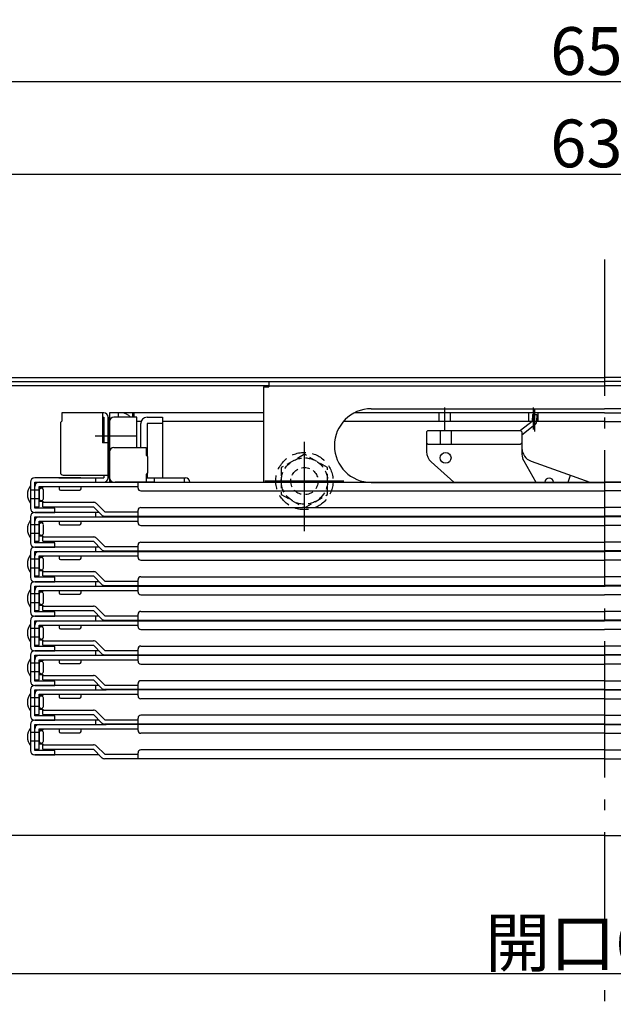
# Model space of a CAD drawing. Extents: x -4812 to -812, y -3400 to -630.
# Drawn here: x -4242 to -4024, y -2967 to -2606 of the extents above; entities that cross this region are included whole.
import ezdxf

# ---------------------------------------------------------------- set-up
doc = ezdxf.new("R2010")
doc.units = 0
doc.header["$LTSCALE"] = 10
doc.header["$MEASUREMENT"] = 0
doc.linetypes.add('CENTER', pattern=[12, 5, -0.8, 0.4, -0.8, 5])
doc.linetypes.add('DASHED', pattern=[0.75, 0.5, -0.25])
doc.layers.get('0').update_dxf_attribs({"color": 4, "linetype": 'CONTINUOUS'})
doc.layers.get('DEFPOINTS').update_dxf_attribs({"linetype": 'CONTINUOUS'})
for name, color, linetype in [('02壁', 9, 'CONTINUOUS'), ('hashigo', 31, 'CONTINUOUS'), ('中心線', 230, 'CENTER')]:
    doc.layers.add(name, color=color, linetype=linetype)
doc.layers.add('SUNPOU', color=7, linetype='CONTINUOUS', lineweight=18)
doc.styles.get("Standard").update_dxf_attribs({"font": 'simplex.shx', "width": 0.7, "bigfont": 'bigfont.shx'})
doc.dimstyles.new('一般寸法', dxfattribs={"dimscale": 5, "dimtxt": 3.5, "dimasz": 1, "dimexe": 0.5, "dimexo": 2, "dimgap": 0.5, "dimtad": 1, "dimdec": 0, "dimzin": 9, "dimdsep": 46, "dimtxsty": 'Standard', "dimblk1": 'ORIGIN', "dimblk2": 'ORIGIN', "dimsah": 1, "dimcen": 1, "dimclrd": 11, "dimclre": 11, "dimclrt": 2, "dimadec": 0, "dimazin": 2, "dimtfac": 1, "dimtdec": 0, "dimtmove": 2, "dimatfit": 3, "dimldrblk": 'OPEN', "dimfxl": 0, "dimtolj": 1, "dimtzin": 9, "dimarcsym": 0})

# ---------------------------------------------------------------- blocks, each defined once
blk = doc.blocks.new('_ORIGIN')
at = {"color": 0, "linetype": 'ByBlock'}
blk.add_line((0, 0), (-1, 0), dxfattribs=at)
blk.add_circle((0, 0), 0.5, dxfattribs=at)
blk = doc.blocks.new('*D62')
at = {"layer": 'DEFPOINTS', "color": 0}
for p in [(-4327.27, -2905.12), (-3727.07, -2905.12), (-3727.07, -2955.68)]:
    blk.add_point(p, dxfattribs=at)
at = {"layer": 'SUNPOU', "color": 11, "lineweight": -2}
for p, q in [((-4327.27, -2915.12), (-4327.27, -2958.18)), ((-3727.07, -2915.12), (-3727.07, -2958.18)), ((-4322.27, -2955.68), (-3732.07, -2955.68))]:
    blk.add_line(p, q, dxfattribs=at)
at = {"layer": 'SUNPOU', "color": 11, "lineweight": -2, "xscale": 5, "yscale": 5, "zscale": 5, "rotation": 180}
blk.add_blockref('_ORIGIN', (-4327.27, -2955.68), dxfattribs=at)
at = {"layer": 'SUNPOU', "color": 11, "lineweight": -2, "xscale": 5, "yscale": 5, "zscale": 5}
blk.add_blockref('_ORIGIN', (-3727.07, -2955.68), dxfattribs=at)
at = {"layer": 'SUNPOU', "color": 2, "insert": (-4027.17, -2944.43), "char_height": 17.5, "attachment_point": 5}
blk.add_mtext('\\A1;開口600', dxfattribs=at)
blk = doc.blocks.new('_OPEN')
at = {"color": 0, "linetype": 'ByBlock'}
for p, q in [((-1, 0.167), (0, 0)), ((0, 0), (-1, -0.167)), ((0, 0), (-1, 0))]:
    blk.add_line(p, q, dxfattribs=at)
blk = doc.blocks.new('*D46')
at = {"layer": 'DEFPOINTS', "color": 0}
for p in [(-3707.47, -2662.58), (-4346.87, -2740.62), (-3707.47, -2740.62)]:
    blk.add_point(p, dxfattribs=at)
at = {"layer": 'SUNPOU', "color": 11, "lineweight": -2}
for p, q in [((-4346.87, -2730.62), (-4346.87, -2660.08)), ((-3707.47, -2730.62), (-3707.47, -2660.08)), ((-4341.87, -2662.58), (-3712.47, -2662.58))]:
    blk.add_line(p, q, dxfattribs=at)
at = {"layer": 'SUNPOU', "color": 11, "lineweight": -2, "xscale": 5, "yscale": 5, "zscale": 5, "rotation": 180}
blk.add_blockref('_ORIGIN', (-4346.87, -2662.58), dxfattribs=at)
at = {"layer": 'SUNPOU', "color": 11, "lineweight": -2, "xscale": 5, "yscale": 5, "zscale": 5}
blk.add_blockref('_ORIGIN', (-3707.47, -2662.58), dxfattribs=at)
at = {"layer": 'SUNPOU', "color": 2, "insert": (-4027.17, -2651.33), "char_height": 17.5, "attachment_point": 5}
blk.add_mtext('\\A1;639', dxfattribs=at)
blk = doc.blocks.new('*D47')
at = {"layer": '02壁', "color": 11, "lineweight": -2}
for p, q in [((-4353.67, -2749.32), (-4353.67, -2626.2)), ((-3700.67, -2749.32), (-3700.67, -2626.2)), ((-3705.67, -2628.7), (-4348.67, -2628.7))]:
    blk.add_line(p, q, dxfattribs=at)
at = {"layer": 'DEFPOINTS', "color": 0}
for p in [(-4353.67, -2628.7), (-4353.67, -2759.32), (-3700.67, -2759.32)]:
    blk.add_point(p, dxfattribs=at)
at = {"layer": '02壁', "color": 11, "lineweight": -2, "xscale": 5, "yscale": 5, "zscale": 5, "rotation": 180}
blk.add_blockref('_ORIGIN', (-4353.67, -2628.7), dxfattribs=at)
at = {"layer": '02壁', "color": 11, "lineweight": -2, "xscale": 5, "yscale": 5, "zscale": 5}
blk.add_blockref('_ORIGIN', (-3700.67, -2628.7), dxfattribs=at)
at = {"layer": '02壁', "color": 2, "insert": (-4027.17, -2617.45), "char_height": 17.5, "attachment_point": 5}
blk.add_mtext('\\A1;653', dxfattribs=at)
blk = doc.blocks.new('正ﾅｯﾄM10')
at = {"color": 0, "linetype": 'ByBlock', "ltscale": 0.6}
blk.add_lwpolyline([(-8.5, -4.91), (0, -9.81), (8.5, -4.91), (8.5, 4.91), (0, 9.81), (-8.5, 4.91)], close=True, dxfattribs=at)
for radius in [8.5, 5]:
    blk.add_circle((0, 0), radius, dxfattribs=at)

msp = doc.modelspace()

# ---------------------------------------------------------------- linework, layer by layer
for p, q in [((-4343.37, -2737.12), (-4027.17, -2737.12)), ((-4343.37, -2738.62), (-4027.17, -2738.62)), ((-3710.97, -2737.12), (-4027.17, -2737.12)), ((-3710.97, -2738.62), (-4027.17, -2738.62)), ((-4328.47, -2740.12), (-4150.17, -2740.12)), ((-4027.17, -2905.12), (-4283.27, -2905.12)), ((-4027.17, -2905.12), (-3771.07, -2905.12))]:
    msp.add_line(p, q)
at = {"layer": 'hashigo'}
for p, q in [((-4150.17, -2738.62), (-4027.17, -2738.62)), ((-4150.17, -2738.62), (-4150.17, -2740.62)), ((-3904.17, -2738.62), (-4027.17, -2738.62)), ((-4152.17, -2740.62), (-4152.17, -2775.52)), ((-4152.17, -2740.62), (-4150.17, -2740.62)), ((-4150.17, -2740.22), (-4027.17, -2740.22)), ((-3904.17, -2740.22), (-4027.17, -2740.22)), ((-4210.77, -2750.12), (-4226.17, -2750.12)), ((-4226.17, -2750.12), (-4226.17, -2753.12)), ((-4211.17, -2750.12), (-4211.17, -2761.12)), ((-4152.17, -2750.12), (-4208.67, -2750.12)), ((-4208.67, -2750.12), (-4208.67, -2752.12)), ((-4205.47, -2750.12), (-4205.47, -2751.72)), ((-4200.17, -2750.12), (-4200.17, -2751.72)), ((-4199.67, -2750.12), (-4199.67, -2751.72)), ((-4027.17, -2750.12), (-4118.85, -2750.12)), ((-4027.17, -2750.12), (-4118.85, -2750.12)), ((-4112.67, -2748.62), (-4027.17, -2748.62)), ((-4087.77, -2753.32), (-4087.77, -2750.12)), ((-4085.67, -2756.36), (-4085.67, -2748.2)), ((-4083.57, -2753.32), (-4083.57, -2750.12)), ((-4054.92, -2753.32), (-4054.92, -2750.12)), ((-4053.57, -2750.72), (-4053.65, -2753.29)), ((-4053.57, -2750.72), (-4051.97, -2750.77)), ((-4053.17, -2756.28), (-4053.17, -2748.2)), ((-4052.74, -2756.92), (-4052.74, -2748.84)), ((-4051.97, -2750.77), (-4052.06, -2753.34)), ((-4051.42, -2753.32), (-4051.42, -2750.12)), ((-3941.67, -2748.62), (-4027.17, -2748.62)), ((-4027.17, -2750.12), (-3935.49, -2750.12)), ((-4027.17, -2750.12), (-3935.48, -2750.12)), ((-4226.67, -2753.62), (-4226.17, -2753.12)), ((-4226.67, -2753.62), (-4226.67, -2771.92)), ((-4226.17, -2751.72), (-4226.17, -2753.12)), ((-4211.17, -2751.72), (-4210.77, -2751.72)), ((-4210.77, -2751.72), (-4210.77, -2761.12)), ((-4209.17, -2773.92), (-4209.17, -2751.72)), ((-4209.17, -2752.12), (-4208.67, -2752.12)), ((-4209.17, -2752.12), (-4208.67, -2752.12)), ((-4209.17, -2752.12), (-4209.17, -2765.12)), ((-4208.67, -2773.92), (-4208.67, -2751.72)), ((-4208.67, -2752.12), (-4208.67, -2765.12)), ((-4208.67, -2752.12), (-4208.67, -2775.52)), ((-4208.67, -2753.32), (-4208.67, -2763.26)), ((-4198.67, -2751.72), (-4207.07, -2751.72)), ((-4198.67, -2762.82), (-4198.67, -2751.72)), ((-4197.06, -2753.32), (-4198.67, -2753.32)), ((-4197.06, -2753.32), (-4198.17, -2753.32)), ((-4152.17, -2753.32), (-4189.17, -2753.32)), ((-4027.17, -2753.32), (-4122.91, -2753.32)), ((-4053.65, -2753.29), (-4057.89, -2756.63)), ((-4027.17, -2753.32), (-3931.43, -2753.32)), ((-4091.91, -2756.62), (-4092.41, -2757.12)), ((-4092.41, -2757.12), (-4092.41, -2764.38)), ((-4091.91, -2756.62), (-4057.91, -2756.62)), ((-4087.41, -2756.62), (-4087.41, -2761.62)), ((-4083.41, -2756.62), (-4083.41, -2761.62)), ((-4057.41, -2757.12), (-4057.91, -2756.62)), ((-4052.66, -2754.54), (-4057.41, -2758.29)), ((-4057.41, -2757.12), (-4057.41, -2765.3)), ((-4198.9, -2758.62), (-4213.91, -2758.62)), ((-4209.17, -2761.12), (-4211.17, -2761.12)), ((-4091.91, -2761.62), (-4092.41, -2761.12)), ((-4091.91, -2761.62), (-4057.91, -2761.62)), ((-4057.91, -2761.62), (-4057.41, -2761.12)), ((-4209.17, -2764.42), (-4208.67, -2764.42)), ((-4209.17, -2765.12), (-4208.67, -2765.12)), ((-4208.67, -2764.42), (-4208.67, -2773.92)), ((-4207.07, -2762.82), (-4195.17, -2762.82)), ((-4195.17, -2762.82), (-4195.17, -2765.67)), ((-4194.67, -2766.17), (-4195.17, -2765.67)), ((-4194.67, -2766.17), (-4194.67, -2772.17)), ((-4090.74, -2768.11), (-4082.44, -2775.52)), ((-4056.75, -2767.77), (-4052.35, -2775.52)), ((-4054.09, -2767.8), (-4032.49, -2775.52)), ((-4194.67, -2772.17), (-4195.17, -2772.67)), ((-4237.67, -2775.52), (-4237.67, -2785.02)), ((-4219.17, -2773.92), (-4236.07, -2773.92)), ((-4236.07, -2775.52), (-4210.27, -2775.52)), ((-4236.07, -2785.02), (-4236.07, -2775.52)), ((-4234.47, -2775.52), (-4027.17, -2775.52)), ((-4227.17, -2773.92), (-4210.77, -2773.92)), ((-4225.67, -2772.92), (-4209.17, -2772.92)), ((-4224.47, -2773.92), (-4214.87, -2773.92)), ((-4213.67, -2775.52), (-4213.67, -2773.92)), ((-4210.77, -2772.92), (-4210.77, -2773.92)), ((-4209.17, -2773.92), (-4208.67, -2773.92)), ((-4192.17, -2775.52), (-4206.57, -2775.52)), ((-4198.17, -2777.72), (-4198.17, -2775.52)), ((-4195.17, -2772.67), (-4195.17, -2775.52)), ((-4195.17, -2773.92), (-4180.77, -2773.92)), ((-4192.17, -2775.52), (-4192.17, -2773.92)), ((-4181.17, -2775.52), (-4181.17, -2773.92)), ((-4112.67, -2775.62), (-4027.17, -2775.62)), ((-4040.47, -2775.52), (-4039.57, -2772.99)), ((-3819.87, -2775.52), (-4027.17, -2775.52)), ((-3941.67, -2775.62), (-4027.17, -2775.62)), ((-4237.67, -2776.82), (-4237.67, -2783.22)), ((-4234.47, -2778.42), (-4237.67, -2778.42)), ((-4236.07, -2784.52), (-4236.07, -2777.12)), ((-4234.47, -2777.12), (-4198.17, -2777.12)), ((-4234.47, -2784.52), (-4234.47, -2777.12)), ((-4234.47, -2777.52), (-4233.07, -2777.52)), ((-4234.47, -2778.42), (-4234.47, -2781.62)), ((-4233.07, -2777.12), (-4233.07, -2777.52)), ((-4232.87, -2781.62), (-4232.87, -2778.42)), ((-4227.07, -2777.12), (-4227.07, -2778.02)), ((-4226.57, -2778.52), (-4219.57, -2778.52)), ((-4219.07, -2778.02), (-4219.07, -2777.12)), ((-4197.17, -2778.72), (-4027.17, -2778.72)), ((-3857.17, -2778.72), (-4027.17, -2778.72)), ((-4234.47, -2781.62), (-4237.67, -2781.62)), ((-4234.47, -2782.52), (-4233.07, -2782.52)), ((-4233.07, -2782.52), (-4233.07, -2782.92)), ((-4233.07, -2782.92), (-4214.57, -2782.92)), ((-4233.07, -2784.52), (-4233.07, -2782.92)), ((-4210.41, -2786.42), (-4213.44, -2783.39)), ((-4236.07, -2784.52), (-4234.47, -2784.52)), ((-4235.67, -2785.02), (-4236.07, -2785.02)), ((-4212.47, -2786.62), (-4236.07, -2786.62)), ((-4236.07, -2786.62), (-4228.67, -2786.62)), ((-4228.67, -2785.02), (-4235.67, -2785.02)), ((-4233.07, -2784.52), (-4214.57, -2784.52)), ((-4228.67, -2786.62), (-4228.67, -2785.02)), ((-4214.57, -2784.52), (-4211.54, -2787.55)), ((-4213.67, -2788.22), (-4213.67, -2786.62)), ((-4210.41, -2786.42), (-4198.17, -2786.42)), ((-4198.17, -2788.02), (-4198.17, -2785.82)), ((-4197.17, -2784.82), (-4027.17, -2784.82)), ((-3857.17, -2784.82), (-4027.17, -2784.82)), ((-4237.67, -2788.22), (-4237.67, -2797.72)), ((-4237.67, -2789.52), (-4237.67, -2795.92)), ((-4236.07, -2788.22), (-4210.27, -2788.22)), ((-4236.07, -2797.72), (-4236.07, -2788.22)), ((-4236.07, -2797.22), (-4236.07, -2789.82)), ((-4234.47, -2788.22), (-4027.17, -2788.22)), ((-4234.47, -2789.82), (-4198.17, -2789.82)), ((-4234.47, -2797.22), (-4234.47, -2789.82)), ((-4234.47, -2790.22), (-4233.07, -2790.22)), ((-4233.07, -2789.82), (-4233.07, -2790.22)), ((-4227.07, -2789.82), (-4227.07, -2790.72)), ((-4219.07, -2790.72), (-4219.07, -2789.82)), ((-4210.41, -2788.02), (-4027.17, -2788.02)), ((-4198.17, -2790.42), (-4198.17, -2788.22)), ((-3843.93, -2788.02), (-4027.17, -2788.02)), ((-3819.87, -2788.22), (-4027.17, -2788.22)), ((-4234.47, -2791.12), (-4237.67, -2791.12)), ((-4234.47, -2791.12), (-4234.47, -2794.32)), ((-4232.87, -2794.32), (-4232.87, -2791.12)), ((-4226.57, -2791.22), (-4219.57, -2791.22)), ((-4197.17, -2791.42), (-4027.17, -2791.42)), ((-3857.17, -2791.42), (-4027.17, -2791.42)), ((-4234.47, -2794.32), (-4237.67, -2794.32)), ((-4236.07, -2797.22), (-4234.47, -2797.22)), ((-4235.67, -2797.72), (-4236.07, -2797.72)), ((-4228.67, -2797.72), (-4235.67, -2797.72)), ((-4234.47, -2795.22), (-4233.07, -2795.22)), ((-4233.07, -2795.22), (-4233.07, -2795.62)), ((-4233.07, -2795.62), (-4214.57, -2795.62)), ((-4233.07, -2797.22), (-4233.07, -2795.62)), ((-4233.07, -2797.22), (-4214.57, -2797.22)), ((-4228.67, -2799.32), (-4228.67, -2797.72)), ((-4214.57, -2797.22), (-4211.54, -2800.25)), ((-4210.41, -2799.12), (-4213.44, -2796.09)), ((-4197.17, -2797.52), (-4027.17, -2797.52)), ((-3857.17, -2797.52), (-4027.17, -2797.52)), ((-4237.67, -2800.92), (-4237.67, -2810.42)), ((-4212.47, -2799.32), (-4236.07, -2799.32)), ((-4236.07, -2799.32), (-4228.67, -2799.32)), ((-4236.07, -2800.92), (-4210.27, -2800.92)), ((-4236.07, -2810.42), (-4236.07, -2800.92)), ((-4234.47, -2800.92), (-4027.17, -2800.92)), ((-4213.67, -2800.92), (-4213.67, -2799.32)), ((-4210.41, -2799.12), (-4198.17, -2799.12)), ((-4210.41, -2800.72), (-4027.17, -2800.72)), ((-4198.17, -2800.72), (-4198.17, -2798.52)), ((-4198.17, -2803.12), (-4198.17, -2800.92)), ((-3843.93, -2800.72), (-4027.17, -2800.72)), ((-3819.87, -2800.92), (-4027.17, -2800.92)), ((-4237.67, -2802.22), (-4237.67, -2808.62)), ((-4234.47, -2803.82), (-4237.67, -2803.82)), ((-4236.07, -2809.92), (-4236.07, -2802.52)), ((-4234.47, -2802.52), (-4198.17, -2802.52)), ((-4234.47, -2809.92), (-4234.47, -2802.52)), ((-4234.47, -2802.92), (-4233.07, -2802.92)), ((-4234.47, -2803.82), (-4234.47, -2807.02)), ((-4233.07, -2802.52), (-4233.07, -2802.92)), ((-4232.87, -2807.02), (-4232.87, -2803.82)), ((-4227.07, -2802.52), (-4227.07, -2803.42)), ((-4226.57, -2803.92), (-4219.57, -2803.92)), ((-4219.07, -2803.42), (-4219.07, -2802.52)), ((-4197.17, -2804.12), (-4027.17, -2804.12)), ((-3857.17, -2804.12), (-4027.17, -2804.12)), ((-4234.47, -2807.02), (-4237.67, -2807.02)), ((-4234.47, -2807.92), (-4233.07, -2807.92)), ((-4233.07, -2807.92), (-4233.07, -2808.32)), ((-4233.07, -2808.32), (-4214.57, -2808.32)), ((-4233.07, -2809.92), (-4233.07, -2808.32)), ((-4236.07, -2809.92), (-4234.47, -2809.92)), ((-4235.67, -2810.42), (-4236.07, -2810.42)), ((-4212.47, -2812.02), (-4236.07, -2812.02)), ((-4236.07, -2812.02), (-4228.67, -2812.02)), ((-4228.67, -2810.42), (-4235.67, -2810.42)), ((-4233.07, -2809.92), (-4214.57, -2809.92)), ((-4228.67, -2812.02), (-4228.67, -2810.42)), ((-4214.57, -2809.92), (-4211.54, -2812.95)), ((-4213.67, -2813.62), (-4213.67, -2812.02)), ((-4210.41, -2811.82), (-4213.44, -2808.79)), ((-4210.41, -2811.82), (-4198.17, -2811.82)), ((-4198.17, -2813.42), (-4198.17, -2811.22)), ((-4197.17, -2810.22), (-4027.17, -2810.22)), ((-3857.17, -2810.22), (-4027.17, -2810.22)), ((-4237.67, -2813.62), (-4237.67, -2823.12)), ((-4237.67, -2814.92), (-4237.67, -2821.32)), ((-4236.07, -2813.62), (-4210.27, -2813.62)), ((-4236.07, -2823.12), (-4236.07, -2813.62)), ((-4236.07, -2822.62), (-4236.07, -2815.22)), ((-4234.47, -2813.62), (-4027.17, -2813.62)), ((-4234.47, -2815.22), (-4198.17, -2815.22)), ((-4234.47, -2822.62), (-4234.47, -2815.22)), ((-4234.47, -2815.62), (-4233.07, -2815.62)), ((-4233.07, -2815.22), (-4233.07, -2815.62)), ((-4227.07, -2815.22), (-4227.07, -2816.12)), ((-4219.07, -2816.12), (-4219.07, -2815.22)), ((-4210.41, -2813.42), (-4027.17, -2813.42)), ((-4198.17, -2815.82), (-4198.17, -2813.62)), ((-3843.93, -2813.42), (-4027.17, -2813.42)), ((-3819.87, -2813.62), (-4027.17, -2813.62)), ((-4234.47, -2816.52), (-4237.67, -2816.52)), ((-4234.47, -2816.52), (-4234.47, -2819.72)), ((-4232.87, -2819.72), (-4232.87, -2816.52)), ((-4226.57, -2816.62), (-4219.57, -2816.62)), ((-4197.17, -2816.82), (-4027.17, -2816.82)), ((-3857.17, -2816.82), (-4027.17, -2816.82)), ((-4234.47, -2819.72), (-4237.67, -2819.72)), ((-4236.07, -2822.62), (-4234.47, -2822.62)), ((-4235.67, -2823.12), (-4236.07, -2823.12)), ((-4228.67, -2823.12), (-4235.67, -2823.12)), ((-4234.47, -2820.62), (-4233.07, -2820.62)), ((-4233.07, -2820.62), (-4233.07, -2821.02)), ((-4233.07, -2821.02), (-4214.57, -2821.02)), ((-4233.07, -2822.62), (-4233.07, -2821.02)), ((-4233.07, -2822.62), (-4214.57, -2822.62)), ((-4228.67, -2824.72), (-4228.67, -2823.12)), ((-4214.57, -2822.62), (-4211.54, -2825.65)), ((-4210.41, -2824.52), (-4213.44, -2821.49)), ((-4197.17, -2822.92), (-4027.17, -2822.92)), ((-3857.17, -2822.92), (-4027.17, -2822.92)), ((-4237.67, -2826.32), (-4237.67, -2835.82)), ((-4212.47, -2824.72), (-4236.07, -2824.72)), ((-4236.07, -2824.72), (-4228.67, -2824.72)), ((-4236.07, -2826.32), (-4210.27, -2826.32)), ((-4236.07, -2835.82), (-4236.07, -2826.32)), ((-4234.47, -2826.32), (-4027.17, -2826.32)), ((-4213.67, -2826.32), (-4213.67, -2824.72)), ((-4210.41, -2824.52), (-4198.17, -2824.52)), ((-4210.41, -2826.12), (-4027.17, -2826.12)), ((-4198.17, -2826.12), (-4198.17, -2823.92)), ((-4198.17, -2828.52), (-4198.17, -2826.32)), ((-3843.93, -2826.12), (-4027.17, -2826.12)), ((-3819.87, -2826.32), (-4027.17, -2826.32)), ((-4237.67, -2827.62), (-4237.67, -2834.02)), ((-4234.47, -2829.22), (-4237.67, -2829.22)), ((-4236.07, -2835.32), (-4236.07, -2827.92)), ((-4234.47, -2827.92), (-4198.17, -2827.92)), ((-4234.47, -2835.32), (-4234.47, -2827.92)), ((-4234.47, -2828.32), (-4233.07, -2828.32)), ((-4234.47, -2829.22), (-4234.47, -2832.42)), ((-4233.07, -2827.92), (-4233.07, -2828.32)), ((-4232.87, -2832.42), (-4232.87, -2829.22)), ((-4227.07, -2827.92), (-4227.07, -2828.82)), ((-4226.57, -2829.32), (-4219.57, -2829.32)), ((-4219.07, -2828.82), (-4219.07, -2827.92)), ((-4197.17, -2829.52), (-4027.17, -2829.52)), ((-3857.17, -2829.52), (-4027.17, -2829.52)), ((-4234.47, -2832.42), (-4237.67, -2832.42)), ((-4234.47, -2833.32), (-4233.07, -2833.32)), ((-4233.07, -2833.32), (-4233.07, -2833.72)), ((-4233.07, -2833.72), (-4214.57, -2833.72)), ((-4233.07, -2835.32), (-4233.07, -2833.72)), ((-4236.07, -2835.32), (-4234.47, -2835.32)), ((-4235.67, -2835.82), (-4236.07, -2835.82)), ((-4212.47, -2837.42), (-4236.07, -2837.42)), ((-4236.07, -2837.42), (-4228.67, -2837.42)), ((-4228.67, -2835.82), (-4235.67, -2835.82)), ((-4233.07, -2835.32), (-4214.57, -2835.32)), ((-4228.67, -2837.42), (-4228.67, -2835.82)), ((-4214.57, -2835.32), (-4211.54, -2838.35)), ((-4213.67, -2839.02), (-4213.67, -2837.42)), ((-4210.41, -2837.22), (-4213.44, -2834.19)), ((-4210.41, -2837.22), (-4198.17, -2837.22)), ((-4198.17, -2838.82), (-4198.17, -2836.62)), ((-4197.17, -2835.62), (-4027.17, -2835.62)), ((-3857.17, -2835.62), (-4027.17, -2835.62)), ((-4237.67, -2839.02), (-4237.67, -2848.52)), ((-4237.67, -2840.32), (-4237.67, -2846.72)), ((-4236.07, -2839.02), (-4210.27, -2839.02)), ((-4236.07, -2848.52), (-4236.07, -2839.02)), ((-4236.07, -2848.02), (-4236.07, -2840.62)), ((-4234.47, -2839.02), (-4027.17, -2839.02)), ((-4234.47, -2840.62), (-4198.17, -2840.62)), ((-4234.47, -2848.02), (-4234.47, -2840.62)), ((-4234.47, -2841.02), (-4233.07, -2841.02)), ((-4233.07, -2840.62), (-4233.07, -2841.02)), ((-4227.07, -2840.62), (-4227.07, -2841.52)), ((-4219.07, -2841.52), (-4219.07, -2840.62)), ((-4210.41, -2838.82), (-4027.17, -2838.82)), ((-4198.17, -2841.22), (-4198.17, -2839.02)), ((-3843.93, -2838.82), (-4027.17, -2838.82)), ((-3819.87, -2839.02), (-4027.17, -2839.02)), ((-4234.47, -2841.92), (-4237.67, -2841.92)), ((-4234.47, -2841.92), (-4234.47, -2845.12)), ((-4232.87, -2845.12), (-4232.87, -2841.92)), ((-4226.57, -2842.02), (-4219.57, -2842.02)), ((-4197.17, -2842.22), (-4027.17, -2842.22)), ((-3857.17, -2842.22), (-4027.17, -2842.22)), ((-4234.47, -2845.12), (-4237.67, -2845.12)), ((-4236.07, -2848.02), (-4234.47, -2848.02)), ((-4234.47, -2846.02), (-4233.07, -2846.02)), ((-4233.07, -2846.02), (-4233.07, -2846.42)), ((-4233.07, -2846.42), (-4214.57, -2846.42)), ((-4233.07, -2848.02), (-4233.07, -2846.42)), ((-4233.07, -2848.02), (-4214.57, -2848.02)), ((-4214.57, -2848.02), (-4211.54, -2851.05)), ((-4210.41, -2849.92), (-4213.44, -2846.89)), ((-4027.17, -2848.32), (-4197.17, -2848.32)), ((-4027.17, -2848.32), (-3857.17, -2848.32)), ((-4237.67, -2851.72), (-4237.67, -2861.22)), ((-4235.67, -2848.52), (-4236.07, -2848.52)), ((-4212.47, -2850.12), (-4236.07, -2850.12)), ((-4236.07, -2850.12), (-4228.67, -2850.12)), ((-4236.07, -2851.72), (-4210.27, -2851.72)), ((-4236.07, -2861.22), (-4236.07, -2851.72)), ((-4228.67, -2848.52), (-4235.67, -2848.52)), ((-4228.67, -2850.12), (-4228.67, -2848.52)), ((-4213.67, -2851.72), (-4213.67, -2850.12)), ((-4210.41, -2849.92), (-4198.17, -2849.92)), ((-4027.17, -2851.52), (-4210.41, -2851.52)), ((-4027.17, -2851.72), (-4210.27, -2851.72)), ((-4198.17, -2851.52), (-4198.17, -2849.32)), ((-4198.17, -2853.92), (-4198.17, -2851.72)), ((-4027.17, -2851.52), (-3843.93, -2851.52)), ((-4027.17, -2851.72), (-3844.07, -2851.72)), ((-4237.67, -2853.02), (-4237.67, -2859.42)), ((-4234.47, -2854.62), (-4237.67, -2854.62)), ((-4236.07, -2860.72), (-4236.07, -2853.32)), ((-4234.47, -2853.32), (-4198.17, -2853.32)), ((-4234.47, -2860.72), (-4234.47, -2853.32)), ((-4234.47, -2853.72), (-4233.07, -2853.72)), ((-4234.47, -2854.62), (-4234.47, -2857.82)), ((-4233.07, -2853.32), (-4233.07, -2853.72)), ((-4232.87, -2857.82), (-4232.87, -2854.62)), ((-4227.07, -2853.32), (-4227.07, -2854.22)), ((-4226.57, -2854.72), (-4219.57, -2854.72)), ((-4219.07, -2854.22), (-4219.07, -2853.32)), ((-4027.17, -2854.92), (-4197.17, -2854.92)), ((-4027.17, -2854.92), (-3857.17, -2854.92)), ((-4234.47, -2857.82), (-4237.67, -2857.82)), ((-4234.47, -2858.72), (-4233.07, -2858.72)), ((-4233.07, -2858.72), (-4233.07, -2859.12)), ((-4233.07, -2859.12), (-4214.57, -2859.12)), ((-4233.07, -2860.72), (-4233.07, -2859.12)), ((-4236.07, -2860.72), (-4234.47, -2860.72)), ((-4235.67, -2861.22), (-4236.07, -2861.22)), ((-4212.47, -2862.82), (-4236.07, -2862.82)), ((-4236.07, -2862.82), (-4228.67, -2862.82)), ((-4212.47, -2862.82), (-4236.07, -2862.82)), ((-4228.67, -2861.22), (-4235.67, -2861.22)), ((-4233.07, -2860.72), (-4214.57, -2860.72)), ((-4228.67, -2862.82), (-4228.67, -2861.22)), ((-4214.57, -2860.72), (-4211.54, -2863.75)), ((-4213.67, -2864.42), (-4213.67, -2862.82)), ((-4210.41, -2862.62), (-4213.44, -2859.59)), ((-4210.41, -2862.62), (-4198.17, -2862.62)), ((-4198.17, -2864.22), (-4198.17, -2862.02)), ((-4027.17, -2861.02), (-4197.17, -2861.02)), ((-4027.17, -2861.02), (-3857.17, -2861.02)), ((-4237.67, -2864.42), (-4237.67, -2873.92)), ((-4237.67, -2865.72), (-4237.67, -2872.12)), ((-4236.07, -2864.42), (-4210.27, -2864.42)), ((-4236.07, -2873.92), (-4236.07, -2864.42)), ((-4236.07, -2873.42), (-4236.07, -2866.02)), ((-4234.47, -2866.02), (-4198.17, -2866.02)), ((-4234.47, -2873.42), (-4234.47, -2866.02)), ((-4234.47, -2866.42), (-4233.07, -2866.42)), ((-4233.07, -2866.02), (-4233.07, -2866.42)), ((-4227.07, -2866.02), (-4227.07, -2866.92)), ((-4219.07, -2866.92), (-4219.07, -2866.02)), ((-4027.17, -2864.22), (-4210.41, -2864.22)), ((-4027.17, -2864.42), (-4210.27, -2864.42)), ((-4198.17, -2866.62), (-4198.17, -2864.42)), ((-4027.17, -2864.22), (-3843.93, -2864.22)), ((-4027.17, -2864.42), (-3844.07, -2864.42)), ((-4234.47, -2867.32), (-4237.67, -2867.32)), ((-4234.47, -2867.32), (-4234.47, -2870.52)), ((-4232.87, -2870.52), (-4232.87, -2867.32)), ((-4226.57, -2867.42), (-4219.57, -2867.42)), ((-4027.17, -2867.62), (-4197.17, -2867.62)), ((-4027.17, -2867.62), (-3857.17, -2867.62)), ((-4234.47, -2870.52), (-4237.67, -2870.52)), ((-4236.07, -2873.42), (-4234.47, -2873.42)), ((-4234.47, -2871.42), (-4233.07, -2871.42)), ((-4233.07, -2871.42), (-4233.07, -2871.82)), ((-4233.07, -2871.82), (-4214.57, -2871.82)), ((-4233.07, -2873.42), (-4233.07, -2871.82)), ((-4233.07, -2873.42), (-4214.57, -2873.42)), ((-4214.57, -2873.42), (-4211.54, -2876.45)), ((-4210.41, -2875.32), (-4213.44, -2872.29)), ((-4235.67, -2873.92), (-4236.07, -2873.92)), ((-4212.47, -2875.52), (-4236.07, -2875.52)), ((-4236.07, -2875.52), (-4228.67, -2875.52)), ((-4212.47, -2875.52), (-4236.07, -2875.52)), ((-4212.47, -2875.52), (-4236.07, -2875.52)), ((-4228.67, -2873.92), (-4235.67, -2873.92)), ((-4228.67, -2875.52), (-4228.67, -2873.92)), ((-4210.41, -2875.32), (-4198.17, -2875.32)), ((-4027.17, -2876.92), (-4210.41, -2876.92)), ((-4198.17, -2876.92), (-4198.17, -2874.72)), ((-4027.17, -2873.72), (-4197.17, -2873.72)), ((-4027.17, -2873.72), (-3857.17, -2873.72)), ((-4027.17, -2876.92), (-3843.93, -2876.92))]:
    msp.add_line(p, q, dxfattribs=at)
at = {"layer": 'hashigo', "ltscale": 4}
for p, q in [((-4197.17, -2762.82), (-4197.17, -2754.02)), ((-4194.87, -2751.72), (-4189.17, -2751.72)), ((-4189.17, -2754.02), (-4194.87, -2754.02)), ((-4194.87, -2754.02), (-4194.87, -2765.97)), ((-4189.17, -2751.72), (-4189.17, -2773.92)), ((-4194.87, -2772.37), (-4194.87, -2773.92))]:
    msp.add_line(p, q, dxfattribs=at)
at = {"layer": 'hashigo', "ltscale": 0.3}
for p, q in [((-4137.17, -2793.53), (-4137.17, -2760.73)), ((-4122.67, -2775.12), (-4151.67, -2775.12))]:
    msp.add_line(p, q, dxfattribs=at)
at = {"layer": 'hashigo', "linetype": 'DASHED'}
msp.add_circle((-4137.17, -2775.12), 10.5, dxfattribs=at)
at = {"layer": 'hashigo'}
msp.add_circle((-4085.41, -2766.62), 2, dxfattribs=at)
for centre, radius, start, end in [((-4210.77, -2751.72), 1.6, 0, 90), ((-4204.17, -2754.12), 4, 36.8699, 90), ((-4112.67, -2762.12), 13.5, 90.0002, 270), ((-4203.43, -2758.62), 9.73, 138.8879, 142.61), ((-4207.07, -2753.32), 1.6, 90, 180), ((-4053.65, -2753.29), 1.6, 308.2944, 358.176), ((-4207.07, -2764.42), 1.6, 90, 180), ((-4087.41, -2764.38), 5, 180, 228.2301), ((-4052.41, -2763.09), 5, 180, 250.3462), ((-4052.41, -2765.3), 5, 180, 209.5975), ((-4225.67, -2771.92), 1, 180, 270), ((-4236.07, -2775.52), 1.6, 90, 180), ((-4234.47, -2777.12), 1.6, 90, 180), ((-4210.77, -2773.92), 1.6, 270, 0), ((-4207.07, -2773.92), 1.6, 180, 270), ((-4180.77, -2775.52), 1.6, 0, 90), ((-4047.41, -2775.62), 1.6, 3.5833, 176.4167), ((-4233.56, -2780.02), 5.2, 142.0592, 217.9408), ((-4233.67, -2778.58), 0.817, 11.8123, 168.1877), ((-4226.57, -2778.02), 0.5, 180, 270), ((-4219.57, -2778.02), 0.5, 270, 0), ((-4197.17, -2777.72), 1, 180, 270), ((-4233.67, -2781.45), 0.817, 191.8123, 348.1877), ((-4214.57, -2784.52), 1.6, 45, 90), ((-4236.07, -2785.02), 1.6, 180, 270), ((-4236.07, -2788.22), 1.6, 90, 180), ((-4197.17, -2785.82), 1, 90, 180), ((-4233.56, -2792.72), 5.2, 142.0592, 217.9408), ((-4234.47, -2789.82), 1.6, 90, 180), ((-4233.67, -2791.28), 0.817, 11.8123, 168.1877), ((-4210.41, -2786.42), 1.6, 225, 270), ((-4210.27, -2786.62), 1.6, 270, 298.955), ((-4197.17, -2790.42), 1, 180, 270), ((-4226.57, -2790.72), 0.5, 180, 270), ((-4219.57, -2790.72), 0.5, 270, 0), ((-4236.07, -2797.72), 1.6, 180, 270), ((-4233.67, -2794.15), 0.817, 191.8123, 348.1877), ((-4214.57, -2797.22), 1.6, 45, 90), ((-4197.17, -2798.52), 1, 90, 180), ((-4236.07, -2800.92), 1.6, 90, 180), ((-4234.47, -2802.52), 1.6, 90, 180), ((-4210.41, -2799.12), 1.6, 225, 270), ((-4210.27, -2799.32), 1.6, 270, 298.955), ((-4233.56, -2805.42), 5.2, 142.0592, 217.9408), ((-4233.67, -2803.98), 0.817, 11.8123, 168.1877), ((-4226.57, -2803.42), 0.5, 180, 270), ((-4219.57, -2803.42), 0.5, 270, 0), ((-4197.17, -2803.12), 1, 180, 270), ((-4233.67, -2806.85), 0.817, 191.8123, 348.1877), ((-4214.57, -2809.92), 1.6, 45, 90), ((-4236.07, -2810.42), 1.6, 180, 270), ((-4236.07, -2813.62), 1.6, 90, 180), ((-4197.17, -2811.22), 1, 90, 180), ((-4233.56, -2818.12), 5.2, 142.0592, 217.9408), ((-4234.47, -2815.22), 1.6, 90, 180), ((-4233.67, -2816.68), 0.817, 11.8123, 168.1877), ((-4210.41, -2811.82), 1.6, 225, 270), ((-4210.27, -2812.02), 1.6, 270, 298.955), ((-4197.17, -2815.82), 1, 180, 270), ((-4226.57, -2816.12), 0.5, 180, 270), ((-4219.57, -2816.12), 0.5, 270, 0), ((-4236.07, -2823.12), 1.6, 180, 270), ((-4233.67, -2819.55), 0.817, 191.8123, 348.1877), ((-4214.57, -2822.62), 1.6, 45, 90), ((-4197.17, -2823.92), 1, 90, 180), ((-4236.07, -2826.32), 1.6, 90, 180), ((-4234.47, -2827.92), 1.6, 90, 180), ((-4210.41, -2824.52), 1.6, 225, 270), ((-4210.27, -2824.72), 1.6, 270, 298.955), ((-4233.56, -2830.82), 5.2, 142.0592, 217.9408), ((-4233.67, -2829.38), 0.817, 11.8123, 168.1877), ((-4226.57, -2828.82), 0.5, 180, 270), ((-4219.57, -2828.82), 0.5, 270, 0), ((-4197.17, -2828.52), 1, 180, 270), ((-4233.67, -2832.25), 0.817, 191.8123, 348.1877), ((-4214.57, -2835.32), 1.6, 45, 90), ((-4236.07, -2835.82), 1.6, 180, 270), ((-4236.07, -2839.02), 1.6, 90, 180), ((-4197.17, -2836.62), 1, 90, 180), ((-4233.56, -2843.52), 5.2, 142.0592, 217.9408), ((-4234.47, -2840.62), 1.6, 90, 180), ((-4210.41, -2837.22), 1.6, 225, 270), ((-4210.27, -2837.42), 1.6, 270, 298.955), ((-4233.67, -2842.08), 0.817, 11.8123, 168.1877), ((-4226.57, -2841.52), 0.5, 180, 270), ((-4219.57, -2841.52), 0.5, 270, 0), ((-4197.17, -2841.22), 1, 180, 270), ((-4233.67, -2844.95), 0.817, 191.8123, 348.1877), ((-4214.57, -2848.02), 1.6, 45, 90), ((-4197.17, -2849.32), 1, 90, 180), ((-4236.07, -2848.52), 1.6, 180, 270), ((-4236.07, -2851.72), 1.6, 90, 180), ((-4234.47, -2853.32), 1.6, 90, 180), ((-4210.41, -2849.92), 1.6, 225, 270), ((-4210.27, -2850.12), 1.6, 270, 298.955), ((-4233.56, -2856.22), 5.2, 142.0592, 217.9408), ((-4233.67, -2854.78), 0.817, 11.8123, 168.1877), ((-4226.57, -2854.22), 0.5, 180, 270), ((-4219.57, -2854.22), 0.5, 270, 0), ((-4197.17, -2853.92), 1, 180, 270), ((-4233.67, -2857.65), 0.817, 191.8123, 348.1877), ((-4214.57, -2860.72), 1.6, 45, 90), ((-4236.07, -2861.22), 1.6, 180, 270), ((-4236.07, -2864.42), 1.6, 90, 180), ((-4197.17, -2862.02), 1, 90, 180), ((-4233.56, -2868.92), 5.2, 142.0592, 217.9408), ((-4234.47, -2866.02), 1.6, 90, 180), ((-4210.41, -2862.62), 1.6, 225, 270), ((-4210.27, -2862.82), 1.6, 270, 298.955), ((-4233.67, -2867.48), 0.817, 11.8123, 168.1877), ((-4226.57, -2866.92), 0.5, 180, 270), ((-4219.57, -2866.92), 0.5, 270, 0), ((-4197.17, -2866.62), 1, 180, 270), ((-4233.67, -2870.35), 0.817, 191.8123, 348.1877), ((-4214.57, -2873.42), 1.6, 45, 90), ((-4236.07, -2873.92), 1.6, 180, 270), ((-4210.41, -2875.32), 1.6, 225, 270), ((-4197.17, -2874.72), 1, 90, 180)]:
    msp.add_arc(centre, radius, start, end, dxfattribs=at)
at = {"layer": 'hashigo', "ltscale": 4}
msp.add_arc((-4194.87, -2754.02), 2.3, 90, 180, dxfattribs=at)
at = {"layer": '中心線'}
msp.add_line((-4027.17, -2693.85), (-4027.17, -3205.99), dxfattribs=at)

# ---------------------------------------------------------------- block references
at = {"layer": 'hashigo', "linetype": 'DASHED'}
msp.add_blockref('正ﾅｯﾄM10', (-4137.17, -2775.12), dxfattribs=at)

# ---------------------------------------------------------------- dimensions: what is measured, and where the dimension line sits
at = {"layer": '02壁'}
dim = msp.add_linear_dim(base=(-4353.67, -2628.7), p1=(-3700.67, -2759.32), p2=(-4353.67, -2759.32), dimstyle='一般寸法', dxfattribs=at)
dim.commit()
dim.dimension.update_dxf_attribs({"geometry": '*D47', "text_midpoint": (-4027.17, -2617.45)})
at = {"layer": 'SUNPOU'}
dim = msp.add_linear_dim(base=(-3707.47, -2662.58), p1=(-4346.87, -2740.62), p2=(-3707.47, -2740.62), dimstyle='一般寸法', dxfattribs=at)
dim.commit()
dim.dimension.update_dxf_attribs({"geometry": '*D46', "text_midpoint": (-4027.17, -2651.33)})
dim = msp.add_linear_dim(base=(-3727.07, -2955.68), p1=(-4327.27, -2905.12), p2=(-3727.07, -2905.12), text='開口<>', dimstyle='一般寸法', dxfattribs=at)
dim.commit()
dim.dimension.update_dxf_attribs({"geometry": '*D62', "text_midpoint": (-4027.17, -2944.43)})

doc.saveas('drawing.dxf')
